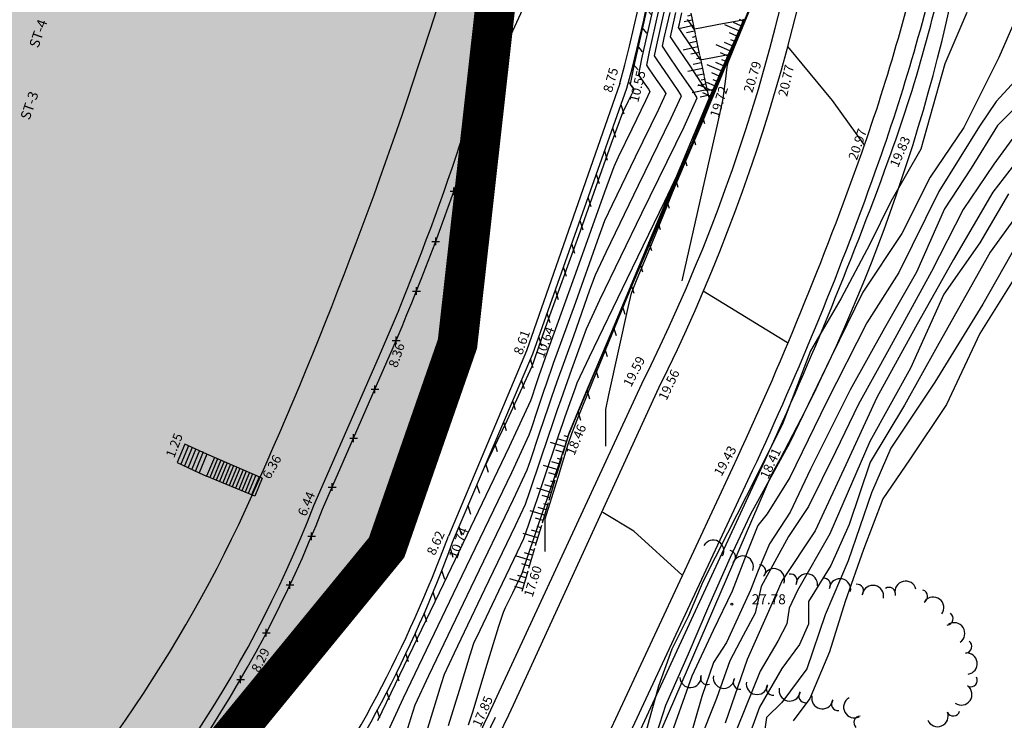
# Model space of a CAD drawing. Units: feet. Extents: x 546848 to 547528, y 4796596 to 4797622.
# Drawn here: x 547168 to 547242, y 4796727 to 4796779 of the extents above; entities that cross this region are included whole.
import ezdxf

# ---------------------------------------------------------------- set-up
doc = ezdxf.new("R2010")
doc.units = ezdxf.units.FT
doc.header["$MEASUREMENT"] = 0
doc.header["$PDMODE"] = 2
doc.header["$PDSIZE"] = 0.29
doc.layers.get('0').update_dxf_attribs({"linetype": 'CONTINUOUS'})
for name, color, linetype in [('204', 7, 'CONTINUOUS'), ('700', 7, 'CONTINUOUS'), ('987', 7, 'CONTINUOUS'), ('linealimiteportuario', 6, 'CONTINUOUS'), ('SECCIONES TIPO', 7, 'CONTINUOUS'), ('sombra-linealimite', 151, 'CONTINUOUS'), ('URBA', 7, 'CONTINUOUS'), ('Z', 7, 'CONTINUOUS')]:
    doc.layers.add(name, color=color, linetype=linetype)
doc.styles.add('LUCIDA', font='arial.ttf')
doc.styles.add('ROMANS', font='times.ttf')

# ---------------------------------------------------------------- blocks, each defined once
blk = doc.blocks.new('*X7')
at = {"color": 0}
for p, q in [((764.652, 986.047), (765.146, 986.306)), ((765.896, 985.408), (766.394, 985.669)), ((767.157, 984.778), (767.66, 985.041)), ((768.437, 984.158), (768.944, 984.423)), ((769.736, 983.548), (770.247, 983.815)), ((771.054, 982.947), (771.57, 983.217)), ((772.392, 982.357), (772.913, 982.63)), ((773.75, 981.778), (774.276, 982.054)), ((775.129, 981.21), (775.661, 981.489)), ((776.53, 980.653), (777.068, 980.935)), ((777.954, 980.108), (778.498, 980.393)), ((779.4, 979.575), (779.951, 979.863)), ((780.871, 979.055), (781.428, 979.347)), ((782.366, 978.548), (782.931, 978.843)), ((783.888, 978.054), (784.46, 978.353)), ((785.436, 977.574), (786.016, 977.878)), ((787.013, 977.109), (787.601, 977.417)), ((788.621, 976.661), (789.219, 976.974)), ((790.265, 976.231), (790.874, 976.55)), ((791.946, 975.821), (792.567, 976.146)), ((793.667, 975.432), (794.301, 975.764)), ((795.431, 975.065), (796.078, 975.404)), ((797.24, 974.721), (797.902, 975.068)), ((799.097, 974.403), (799.775, 974.758)), ((801.005, 974.112), (801.701, 974.476)), ((802.97, 973.85), (803.685, 974.225)), ((804.995, 973.62), (805.731, 974.006)), ((807.086, 973.424), (807.846, 973.822))]:
    blk.add_line(p, q, dxfattribs=at)
blk = doc.blocks.new('SW')
for points in [[(0, -0.0003), (0.125, -0.0003)], [(0.0129, -0.0003), (0.0129, -0.0226)], [(0.0423, -0.0003), (0.0423, -0.049)], [(0.0754, -0.0003), (0.0754, -0.0891)], [(0.1075, -0.0488), (0.1075, -0.0003)]]:
    blk.add_lwpolyline(points)
blk = doc.blocks.new('*X5')
at = {"color": 0}
for p, q in [((741.163, 995.305), (741.849, 995.365)), ((742.57, 994.312), (743.256, 994.372)), ((743.977, 993.319), (744.663, 993.379)), ((745.384, 992.326), (746.07, 992.386)), ((746.79, 991.333), (747.477, 991.393)), ((748.197, 990.34), (748.884, 990.399)), ((749.604, 989.347), (750.29, 989.406)), ((751.011, 988.354), (751.697, 988.413)), ((752.418, 987.36), (753.104, 987.42)), ((753.825, 986.367), (754.511, 986.427)), ((755.231, 985.374), (755.918, 985.434)), ((756.638, 984.381), (757.325, 984.441)), ((758.045, 983.388), (758.731, 983.448)), ((759.452, 982.395), (760.138, 982.454)), ((760.859, 981.402), (761.545, 981.461))]:
    blk.add_line(p, q, dxfattribs=at)
blk = doc.blocks.new('COTAP', base_point=(4.34, 6.72))
at = {"layer": '204'}
blk.add_circle((4.34, 6.72), 0.15, dxfattribs=at)

msp = doc.modelspace()

# ---------------------------------------------------------------- hatches: boundary and pattern name
at = {"layer": 'sombra-linealimite'}
msp.add_hatch(color=256, dxfattribs=at).paths.add_polyline_path([(547188.331, 4797159.647), (547193.83, 4797169.419), (547197.928, 4797176.244), (547203.294, 4797183.393), (547210.473, 4797190.747), (547216.987, 4797197.246), (547224.427, 4797204.314), (547273.021, 4797248.454), (547352.61, 4797231.578), (547382.427, 4797235.77), (547376.032, 4797280.262), (547495.623, 4797322.909), (547500.414, 4797324.867), (547504.667, 4797327.237), (547509.619, 4797330.807), (547513.857, 4797334.667), (547516.964, 4797338.221), (547520.82, 4797344.066), (547523.556, 4797350.308), (547525.252, 4797355.886), (547526.052, 4797361.196), (547526.2, 4797367.346), (547525.728, 4797371.912), (547524.409, 4797377.924), (547522.35, 4797383.621), (547519.54, 4797389.164), (547516.083, 4797394.152), (547510.438, 4797399.893), (547505.133, 4797403.693), (547500.128, 4797406.435), (547495.471, 4797408.171), (547490.911, 4797409.457), (547485.299, 4797410.317), (547480.602, 4797410.531), (547474.096, 4797410.104), (547468.551, 4797408.793), (547461.096, 4797405.962), (547456.705, 4797403.292), (547452.887, 4797400.525), (547450.536, 4797398.549), (547447.016, 4797394.832), (547444.356, 4797391.585), (547372.397, 4797351.775), (547265.442, 4797477.295), (547150.018, 4797526.904), (547147.242, 4797528.609), (547144.696, 4797531.615), (547143.741, 4797535.187), (547143.871, 4797537.947), (547144.749, 4797540.187), (547128.731, 4797552.242), (547126.309, 4797548.551), (547123.353, 4797546.337), (547118.156, 4797541.105), (547110.711, 4797536.766), (547109.443, 4797534.78), (547107.98, 4797526.865), (547101.458, 4797512.313), (547056.327, 4797513.166), (547051.416, 4797511.818), (547047.47, 4797509.134), (547026.767, 4797483.803), (547005.811, 4797468.454), (547003.947, 4797469.981), (546972.321, 4797438.105), (546970.474, 4797434.291), (546960.369, 4797424.611), (546954.341, 4797416.736), (546966.263, 4797407.75), (546960.65, 4797400.142), (546959.53, 4797400.622), (546936.214, 4797365.865), (546932.35, 4797367.656), (546904.277, 4797327.037), (546900.318, 4797316.912), (546897.798, 4797304.248), (546895.388, 4797305.136), (546895.142, 4797303.147), (546900.264, 4797300.844), (546899.501, 4797298.034), (546896.336, 4797269.085), (546893.963, 4797231.652), (546893.457, 4797228.868), (546890.62, 4797229.222), (546886.858, 4797204.475), (546883.583, 4797150.391), (546885.48, 4797135.513), (546894.067, 4797136.932), (546898.524, 4797107.608), (546893.884, 4797107.004), (546893.783, 4797104.888), (546941.43, 4796981.899), (546935.483, 4796974.795), (546987.399, 4796927.54), (547051.06, 4796877.725), (547094.228, 4796850.282), (547104.49, 4796837.73), (547112.754, 4796821.148), (547115.98, 4796800.742), (547108.807, 4796734.852), (547066.424, 4796739.262), (546979.211, 4796752.939), (546965.327, 4796750.031), (546963.13, 4796720.143), (546963.406, 4796708.83), (546965.447, 4796704.196), (546962.494, 4796692.676), (546957.715, 4796653.65), (546985.522, 4796646.727), (546986.356, 4796649.224), (547000.852, 4796655.37), (547016.609, 4796650.365), (547020.062, 4796648.769), (547025.292, 4796645.111), (547025.819, 4796654.285), (547063.66, 4796652.575), (547073.369, 4796648.036), (547127.956, 4796654.874), (547131.952, 4796661.009), (547142.449, 4796664.029), (547155.611, 4796675.166), (547162.527, 4796690.335), (547165.818, 4796697.779), (547174.102, 4796713.627), (547180.774, 4796721.896), (547195.255, 4796739.571), (547200.568, 4796754.848), (547204.151, 4796786.85), (547207.414, 4796793.942), (547209.542, 4796797.872), (547215.902, 4796808.212), (547219.31, 4796818.691), (547220.466, 4796829.285), (547222.367, 4796837.586), (547217.916, 4796848.122), (547209.962, 4796864.268), (547201.587, 4796876.443), (547197.701, 4796880.667), (547194.776, 4796884.052), (547183.986, 4796893.665), (547173.118, 4796901.739), (547152.019, 4796915.721), (547145.056, 4796924.932), (547138.951, 4796927.807), (547130.09, 4796939.804), (547134.383, 4796974.8), (547134.895, 4796978.84), (547139.448, 4797001.035), (547150.757, 4797034.814), (547151.832, 4797037.791), (547160.707, 4797077.673), (547165.185, 4797093.282), (547177.843, 4797132.378), (547183.564, 4797148.399)])

# ---------------------------------------------------------------- linework, layer by layer
at = {"layer": '700'}
for points in [[(547101.212, 4796668.02, -0.028389), (547103.163, 4796671.749, -0.184727), (547120.894, 4796685.7), (547133.405, 4796690.283, 0.100668), (547167.034, 4796708.099, 0.113593), (547190.446, 4796742.446), (547195.28, 4796753.506, 0.042344), (547205.137, 4796782.522, 0.112251), (547205.885, 4796821.396, 0.077218), (547191.998, 4796858.465, 0.045682), (547181.705, 4796873.387), (547167.801, 4796891.479, -0.026387), (547154.812, 4796910.366, -0.028376), (547149.052, 4796921.088), (547144.184, 4796932.088)], [(547133.207, 4796690.955, 0.100613), (547166.574, 4796708.627, 0.113575), (547189.799, 4796742.714), (547194.639, 4796753.787, 0.042344), (547204.457, 4796782.69, 0.112251), (547205.2, 4796821.254, 0.077218), (547191.388, 4796858.122, 0.045718), (547181.158, 4796872.949), (547167.246, 4796891.052, -0.026387), (547154.215, 4796910, -0.028392), (547148.414, 4796920.798), (547143.576, 4796931.731)], [(547204.767, 4796727.783), (547215.676, 4796751.538, 0.09295), (547229.495, 4796800.562, 0.084358), (547227.008, 4796841.815, 0.034042), (547218.565, 4796862.694, 0.061749), (547196.704, 4796896.318, -0.014514), (547191.106, 4796903.372, -0.470089)]]:
    msp.add_lwpolyline(points, format="xyb", dxfattribs=at)
at = {"layer": 'linealimiteportuario', "color": 6, "const_width": 3}
msp.add_lwpolyline([(547180.774, 4796721.896), (547195.255, 4796739.571), (547200.568, 4796754.848), (547204.151, 4796786.85), (547207.414, 4796793.942), (547209.542, 4796797.872), (547215.902, 4796808.212), (547219.31, 4796818.691), (547220.466, 4796829.285), (547222.367, 4796837.586), (547217.916, 4796848.122), (547209.962, 4796864.268), (547201.587, 4796876.443), (547197.701, 4796880.667), (547194.776, 4796884.052), (547183.986, 4796893.665), (547173.118, 4796901.739), (547152.019, 4796915.721), (547145.056, 4796924.932), (547138.951, 4796927.807), (547130.09, 4796939.804), (547134.383, 4796974.8), (547134.895, 4796978.84), (547139.448, 4797001.035)], dxfattribs=at)
msp.add_lwpolyline([(547180.774, 4796721.896), (547195.255, 4796739.571), (547200.568, 4796754.848), (547204.151, 4796786.85), (547207.414, 4796793.942), (547209.542, 4796797.872), (547215.902, 4796808.212), (547219.31, 4796818.691), (547220.466, 4796829.285), (547222.367, 4796837.586), (547217.916, 4796848.122), (547209.962, 4796864.268), (547201.587, 4796876.443), (547197.701, 4796880.667), (547194.776, 4796884.052), (547183.986, 4796893.665), (547173.118, 4796901.739), (547152.019, 4796915.721), (547145.056, 4796924.932), (547138.951, 4796927.807), (547130.09, 4796939.804), (547134.383, 4796974.8), (547134.895, 4796978.84), (547139.448, 4797001.035)], dxfattribs=at)
msp.add_lwpolyline([(547180.774, 4796721.896), (547195.255, 4796739.571), (547200.568, 4796754.848), (547204.151, 4796786.85), (547207.414, 4796793.942), (547209.542, 4796797.872), (547215.902, 4796808.212), (547219.31, 4796818.691), (547220.466, 4796829.285), (547222.367, 4796837.586), (547217.916, 4796848.122), (547209.962, 4796864.268), (547201.587, 4796876.443), (547197.701, 4796880.667), (547194.776, 4796884.052), (547183.986, 4796893.665), (547173.118, 4796901.739), (547152.019, 4796915.721), (547145.056, 4796924.932), (547138.951, 4796927.807), (547130.09, 4796939.804), (547134.383, 4796974.8), (547134.895, 4796978.84), (547139.448, 4797001.035)], dxfattribs=at)
at = {"layer": 'URBA', "color": 7}
for p, q in [((547215.182, 4796779.757, 12), (547214.381, 4796776.224, 12)), ((547215.625, 4796779.742, 13), (547214.947, 4796776.751, 13)), ((547215.513, 4796777.277, 14), (547216.068, 4796779.726, 14)), ((547216.078, 4796777.803, 15), (547216.51, 4796779.71, 15)), ((547216.644, 4796778.33, 16), (547216.953, 4796779.695, 16)), ((547217.209, 4796778.856, 17), (547217.396, 4796779.679, 17)), ((547238.771, 4796779.692), (547237.114, 4796775.844)), ((547242.785, 4796780.061), (547241.175, 4796776.312)), ((547217.156, 4796778.579, 17), (547217.209, 4796778.856, 17)), ((547218.037, 4796778.871, 18), (547217.824, 4796779.182, 18)), ((547218.245, 4796778.557, 18), (547218.037, 4796778.871, 18)), ((547220.171, 4796778.796, 18), (547218.782, 4796778.53, 18)), ((547221.56, 4796779.061, 18), (547220.171, 4796778.796, 18)), ((547222.025, 4796779.138, 18), (547221.56, 4796779.061, 18)), ((547221.718, 4796778.346, 18), (547222.025, 4796779.138, 18)), ((547216.555, 4796777.871, 16), (547216.644, 4796778.33, 16)), ((547217.353, 4796778.27, 17), (547217.156, 4796778.579, 17)), ((547217.975, 4796777.361, 17), (547217.353, 4796778.27, 17)), ((547218.317, 4796778.454, 18), (547218.245, 4796778.557, 18)), ((547218.782, 4796778.53, 18), (547218.317, 4796778.454, 18)), ((547220.731, 4796775.996, 18), (547221.718, 4796778.346, 18)), ((547215.954, 4796777.163, 15), (547216.078, 4796777.803, 15)), ((547216.883, 4796777.358, 16), (547216.555, 4796777.871, 16)), ((547217.913, 4796775.851, 16), (547216.883, 4796777.358, 16)), ((547218.584, 4796776.443, 17), (547217.975, 4796777.361, 17)), ((547214.947, 4796776.751, 13), (547214.752, 4796775.747, 13)), ((547215.353, 4796776.455, 14), (547215.513, 4796777.277, 14)), ((547216.267, 4796776.673, 15), (547215.954, 4796777.163, 15)), ((547217.253, 4796775.231, 15), (547216.267, 4796776.673, 15)), ((547214.381, 4796776.224, 12), (547214.151, 4796775.039, 12)), ((547215.596, 4796776.075, 14), (547215.353, 4796776.455, 14)), ((547216.36, 4796774.957, 14), (547215.596, 4796776.075, 14)), ((547218.922, 4796774.33, 16), (547217.913, 4796775.851, 16)), ((547218.794, 4796776.143, 17), (547218.584, 4796776.443, 17)), ((547219.056, 4796776.186, 17), (547218.794, 4796776.143, 17)), ((547219.835, 4796776.335, 17), (547219.056, 4796776.186, 17)), ((547219.768, 4796773.637, 18), (547220.731, 4796775.996, 18)), ((547220.615, 4796776.484, 17), (547219.835, 4796776.335, 17)), ((547220.15, 4796774.763, 17), (547220.703, 4796776.082, 17)), ((547220.876, 4796776.527, 17), (547220.615, 4796776.484, 17)), ((547220.703, 4796776.082, 17), (547220.876, 4796776.527, 17)), ((547237.114, 4796775.844), (547235.323, 4796769.446)), ((547241.175, 4796776.312), (547238.554, 4796771.062)), ((547244.085, 4796776.431), (547240.964, 4796773.012)), ((547214.752, 4796775.747, 13), (547214.925, 4796775.477, 13)), ((547214.925, 4796775.477, 13), (547215.467, 4796774.683, 13)), ((547218.238, 4796773.789, 15), (547217.253, 4796775.231, 15)), ((547212.754, 4796774.383), (547205.746, 4796754.329)), ((547214.151, 4796775.039, 12), (547214.253, 4796774.879, 12)), ((547214.253, 4796774.879, 12), (547214.575, 4796774.409, 12)), ((547214.575, 4796774.409, 12), (547214.895, 4796773.94, 12)), ((547215.467, 4796774.683, 13), (547216.009, 4796773.89, 13)), ((547217.124, 4796773.84, 14), (547216.36, 4796774.957, 14)), ((547219.609, 4796773.439, 17), (547220.15, 4796774.763, 17)), ((547206.225, 4796754.099), (547213.28, 4796774.012)), ((547214.998, 4796773.78, 12), (547214.674, 4796773.067, 12)), ((547214.895, 4796773.94, 12), (547214.998, 4796773.78, 12)), ((547216.183, 4796773.62, 13), (547215.636, 4796772.416, 13)), ((547216.009, 4796773.89, 13), (547216.183, 4796773.62, 13)), ((547217.367, 4796773.46, 14), (547217.124, 4796773.84, 14)), ((547218.552, 4796773.3, 15), (547218.238, 4796773.789, 15)), ((547219.272, 4796773.832, 16), (547218.922, 4796774.33, 16)), ((547219.329, 4796773.841, 16), (547219.272, 4796773.832, 16)), ((547219.499, 4796773.874, 16), (547219.329, 4796773.841, 16)), ((547219.437, 4796772.855, 18), (547219.768, 4796773.637, 18)), ((547219.67, 4796773.906, 16), (547219.499, 4796773.874, 16)), ((547219.568, 4796773.53, 16), (547219.689, 4796773.818, 16)), ((547219.727, 4796773.916, 16), (547219.67, 4796773.906, 16)), ((547219.689, 4796773.818, 16), (547219.727, 4796773.916, 16)), ((547219.405, 4796773.185), (547208.9, 4796748.03)), ((547214.674, 4796773.067, 12), (547213.644, 4796770.957, 12)), ((547216.597, 4796771.764, 14), (547217.367, 4796773.46, 14)), ((547217.559, 4796771.112, 15), (547218.552, 4796773.3, 15)), ((547218.158, 4796769.91, 17), (547219.423, 4796773, 17)), ((547219.119, 4796772.436, 16), (547219.409, 4796773.144, 16)), ((547219.409, 4796773.144, 16), (547219.45, 4796773.24, 16)), ((547219.423, 4796773, 17), (547219.609, 4796773.439, 17)), ((547219.45, 4796773.24, 16), (547219.568, 4796773.53, 16)), ((547240.964, 4796773.012), (547239.724, 4796771.182)), ((547213.064, 4796772.071), (547212.842, 4796772.775)), ((547215.636, 4796772.416, 13), (547213.894, 4796768.851, 13)), ((547218.221, 4796770.324, 16), (547219.119, 4796772.436, 16)), ((547218.637, 4796770.901, 18), (547219.437, 4796772.855, 18)), ((547242.434, 4796772.601), (547241.064, 4796771.212)), ((547214.145, 4796766.744, 14), (547216.597, 4796771.764, 14)), ((547212.448, 4796770.332), (547212.226, 4796771.036)), ((547213.644, 4796770.957, 12), (547212.621, 4796768.844, 12)), ((547214.396, 4796764.637, 15), (547217.559, 4796771.112, 15)), ((547216.158, 4796765.073, 18), (547218.637, 4796770.901, 18)), ((547238.554, 4796771.062), (547236.013, 4796767.353)), ((547239.724, 4796771.182), (547236.683, 4796766.272)), ((547241.064, 4796771.212), (547239.093, 4796768.022)), ((547242.894, 4796771.191), (547240.803, 4796768.312)), ((547214.238, 4796760.693, 17), (547218.158, 4796769.91, 17)), ((547217.337, 4796768.206, 16), (547218.221, 4796770.324, 16)), ((547243.724, 4796770.141), (547240.733, 4796766.212)), ((547211.832, 4796768.593), (547211.609, 4796769.296)), ((547235.323, 4796769.446), (547233.083, 4796765.533)), ((547213.894, 4796768.851, 13), (547212.166, 4796765.279, 13)), ((547212.621, 4796768.844, 12), (547212.289, 4796768.135, 12)), ((547212.289, 4796768.135, 12), (547211.584, 4796766.224, 12)), ((547217.033, 4796767.504, 16), (547217.337, 4796768.206, 16)), ((547239.093, 4796768.022), (547237.093, 4796764.972)), ((547240.803, 4796768.312), (547238.493, 4796764.932)), ((547211.215, 4796766.853), (547210.993, 4796767.557)), ((547216.118, 4796765.547, 16), (547217.033, 4796767.504, 16)), ((547236.013, 4796767.353), (547233.892, 4796763.113)), ((547211.584, 4796766.224, 12), (547209.545, 4796760.464, 12)), ((547211.711, 4796761.715, 14), (547214.145, 4796766.744, 14)), ((547236.683, 4796766.272), (547233.682, 4796760.193)), ((547240.733, 4796766.212), (547237.762, 4796761.182)), ((547210.599, 4796765.114), (547210.377, 4796765.818)), ((547213.295, 4796759.713, 16), (547216.118, 4796765.547, 16)), ((547233.083, 4796765.533), (547231.492, 4796762.313)), ((547241.893, 4796766.102), (547239.752, 4796762.422)), ((547243.543, 4796765.931), (547240.522, 4796761.722)), ((547212.166, 4796765.279, 13), (547211.606, 4796764.081, 13)), ((547213.679, 4796759.245, 18), (547216.158, 4796765.073, 18)), ((547237.093, 4796764.972), (547235.002, 4796760.223)), ((547238.493, 4796764.932), (547236.112, 4796760.273)), ((547209.983, 4796763.375), (547209.761, 4796764.078)), ((547211.606, 4796764.081, 13), (547211.043, 4796762.556, 13)), ((547211.257, 4796758.151, 15), (547214.396, 4796764.637, 15)), ((547243.132, 4796763.381), (547239.961, 4796757.812)), ((547211.043, 4796762.556, 13), (547209.415, 4796757.957, 13)), ((547233.892, 4796763.113), (547230.972, 4796758.733)), ((547209.367, 4796761.635), (547209.144, 4796762.339)), ((547231.492, 4796762.313), (547229.312, 4796758.234)), ((547239.752, 4796762.422), (547237.052, 4796758.572)), ((547210.923, 4796760.028, 14), (547211.711, 4796761.715, 14)), ((547237.762, 4796761.182), (547234.931, 4796756.103)), ((547240.522, 4796761.722), (547236.541, 4796754.643)), ((547209.545, 4796760.464, 12), (547207.467, 4796754.718, 12)), ((547208.75, 4796759.896), (547208.528, 4796760.6)), ((547210.317, 4796751.476, 17), (547214.238, 4796760.693, 17)), ((547242.752, 4796760.431), (547239.751, 4796755.632)), ((547210.471, 4796753.879, 16), (547213.295, 4796759.713, 16)), ((547210.502, 4796758.888, 14), (547210.923, 4796760.028, 14)), ((547233.682, 4796760.193), (547231.261, 4796756.433)), ((547235.002, 4796760.223), (547232.591, 4796756.013)), ((547236.112, 4796760.273), (547232.941, 4796754.483)), ((547208.134, 4796758.157), (547207.912, 4796758.861)), ((547209.285, 4796755.45, 14), (547210.502, 4796758.888, 14)), ((547212.879, 4796757.291, 18), (547213.679, 4796759.245, 18)), ((547210.239, 4796755.975, 15), (547211.257, 4796758.151, 15)), ((547229.312, 4796758.234), (547227.041, 4796754.314)), ((547230.972, 4796758.733), (547228.591, 4796753.864)), ((547237.052, 4796758.572), (547234.541, 4796753.023)), ((547209.415, 4796757.957, 13), (547207.756, 4796753.369, 13)), ((547239.961, 4796757.812), (547236.38, 4796751.983)), ((547207.518, 4796756.417), (547207.296, 4796757.121)), ((547212.399, 4796756.151, 18), (547212.879, 4796757.291, 18)), ((547209.961, 4796755.22, 15), (547210.239, 4796755.975, 15)), ((547211.006, 4796752.712, 18), (547212.399, 4796756.151, 18)), ((547231.261, 4796756.433), (547228.25, 4796750.484)), ((547232.591, 4796756.013), (547230.03, 4796751.394)), ((547234.931, 4796756.103), (547232.03, 4796750.813)), ((547206.902, 4796754.678), (547206.68, 4796755.382)), ((547208.045, 4796752.021, 14), (547209.285, 4796755.45, 14)), ((547209.155, 4796752.944, 15), (547209.961, 4796755.22, 15)), ((547239.751, 4796755.632), (547237.24, 4796750.302)), ((547207.467, 4796754.718, 12), (547206.801, 4796752.793, 12)), ((547232.941, 4796754.483), (547230.65, 4796750.314)), ((547236.541, 4796754.643), (547234.1, 4796750.243)), ((547189.799, 4796742.714), (547194.639, 4796753.787)), ((547205.746, 4796754.329), (547199.885, 4796740.426)), ((547200.198, 4796739.968), (547206.225, 4796754.099)), ((547206.255, 4796753.036), (547206.049, 4796753.687)), ((547209.556, 4796751.921, 16), (547210.471, 4796753.879, 16)), ((547227.041, 4796754.314), (547224.98, 4796748.895)), ((547228.591, 4796753.864), (547225.47, 4796747.404)), ((547190.446, 4796742.446), (547195.28, 4796753.506)), ((547207.756, 4796753.369, 13), (547207.224, 4796751.833, 13)), ((547208.334, 4796750.673, 15), (547209.155, 4796752.944, 15)), ((547234.541, 4796753.023), (547231.5, 4796747.513)), ((547206.704, 4796752.517, 12), (547206.426, 4796751.687, 12)), ((547206.801, 4796752.793, 12), (547206.704, 4796752.517, 12)), ((547209.589, 4796749.283, 18), (547211.006, 4796752.712, 18)), ((547202.911, 4796727.073), (547214.383, 4796751.843)), ((547205.585, 4796751.466), (547205.38, 4796752.117)), ((547206.426, 4796751.687, 12), (547206.147, 4796750.857, 12)), ((547207.224, 4796751.833, 13), (547207.056, 4796751.355, 13)), ((547207.647, 4796750.872, 14), (547208.045, 4796752.021, 14)), ((547209.025, 4796750.437, 16), (547209.419, 4796751.552, 16)), ((547209.053, 4796748.386, 17), (547210.317, 4796751.476, 17)), ((547209.419, 4796751.552, 16), (547209.556, 4796751.921, 16)), ((547236.38, 4796751.983), (547233.08, 4796747.033)), ((547206.147, 4796750.857, 12), (547206.051, 4796750.582, 12)), ((547207.056, 4796751.355, 13), (547206.573, 4796749.914, 13)), ((547207.409, 4796750.192, 14), (547207.647, 4796750.872, 14)), ((547230.03, 4796751.394), (547227.049, 4796745.444)), ((547232.03, 4796750.813), (547229.549, 4796745.444)), ((547206.051, 4796750.582, 12), (547204.451, 4796747.134, 12)), ((547204.916, 4796749.896), (547204.71, 4796750.547)), ((547206.721, 4796748.141, 14), (547207.409, 4796750.192, 14)), ((547208.07, 4796749.912, 15), (547208.334, 4796750.673, 15)), ((547208.623, 4796749.325, 16), (547209.025, 4796750.437, 16)), ((547228.25, 4796750.484), (547225.499, 4796744.814)), ((547230.65, 4796750.314), (547228.91, 4796746.744)), ((547234.1, 4796750.243), (547231.519, 4796745.983)), ((547237.24, 4796750.302), (547234.469, 4796746.153)), ((547206.573, 4796749.914, 13), (547206.09, 4796748.473, 13)), ((547207.761, 4796749.029, 15), (547208.07, 4796749.912, 15)), ((547208.494, 4796748.952, 16), (547208.623, 4796749.325, 16)), ((547209.133, 4796748.133, 18), (547209.589, 4796749.283, 18)), ((547204.246, 4796748.326), (547204.04, 4796748.977)), ((547206.868, 4796746.368, 15), (547207.761, 4796749.029, 15)), ((547208.113, 4796747.866, 16), (547208.494, 4796748.952, 16)), ((547224.98, 4796748.895), (547222.919, 4796744.775)), ((547205.923, 4796747.995, 13), (547204.608, 4796745.164, 13)), ((547206.09, 4796748.473, 13), (547205.923, 4796747.995, 13)), ((547206.033, 4796746.09, 14), (547206.721, 4796748.141, 14)), ((547207.016, 4796744.594, 16), (547208.113, 4796747.866, 16)), ((547208.793, 4796747.659, 17), (547208.879, 4796747.941, 17)), ((547208.876, 4796747.334, 18), (547209.133, 4796748.133, 18)), ((547208.879, 4796747.941, 17), (547208.909, 4796748.034, 17)), ((547208.909, 4796748.034, 17), (547208.927, 4796748.078, 17)), ((547208.927, 4796748.078, 17), (547208.981, 4796748.21, 17)), ((547208.981, 4796748.21, 17), (547209.035, 4796748.343, 17)), ((547209.035, 4796748.343, 17), (547209.053, 4796748.386, 17)), ((547180.112, 4796747.31), (547179.552, 4796745.953)), ((547180.391, 4796747.195), (547179.825, 4796745.825)), ((547180.669, 4796747.08), (547180.097, 4796745.696)), ((547181.763, 4796746.573), (547180.112, 4796747.31)), ((547204.451, 4796747.134, 12), (547199.515, 4796736.857, 12)), ((547203.576, 4796746.756), (547203.371, 4796747.407)), ((547208.14, 4796744.925, 18), (547208.876, 4796747.334, 18)), ((547208.281, 4796746.076, 17), (547208.677, 4796747.284, 17)), ((547208.677, 4796747.284, 17), (547208.707, 4796747.378, 17)), ((547208.707, 4796747.378, 17), (547208.793, 4796747.659, 17)), ((547225.47, 4796747.404), (547222.519, 4796742.025)), ((547231.5, 4796747.513), (547228.489, 4796740.604)), ((547233.08, 4796747.033), (547231.609, 4796743.683)), ((547180.948, 4796746.965), (547180.37, 4796745.567)), ((547181.226, 4796746.85), (547180.643, 4796745.439)), ((547181.504, 4796746.735), (547180.916, 4796745.31)), ((547181.763, 4796746.573), (547181.188, 4796745.181)), ((547182.337, 4796746.325), (547181.754, 4796744.914)), ((547185.923, 4796744.781), (547181.763, 4796746.573)), ((547205.976, 4796743.706, 15), (547206.868, 4796746.368, 15)), ((547228.91, 4796746.744), (547226.889, 4796742.644)), ((547179.552, 4796745.953), (547181.188, 4796745.181)), ((547182.578, 4796746.226), (547181.995, 4796744.815)), ((547182.818, 4796746.127), (547182.235, 4796744.716)), ((547183.059, 4796746.027), (547182.476, 4796744.616)), ((547183.299, 4796745.928), (547182.717, 4796744.517)), ((547183.532, 4796745.811), (547182.957, 4796744.417)), ((547183.772, 4796745.708), (547183.198, 4796744.318)), ((547184.011, 4796745.605), (547183.438, 4796744.219)), ((547202.907, 4796745.186), (547202.701, 4796745.837)), ((547205.794, 4796745.409, 14), (547206.033, 4796746.09, 14)), ((547207.043, 4796742.467, 17), (547208.281, 4796746.076, 17)), ((547207.955, 4796717.146), (547221.209, 4796745.56)), ((547231.519, 4796745.983), (547229.939, 4796741.304)), ((547234.469, 4796746.153), (547232.459, 4796743.233)), ((547181.188, 4796745.181), (547181.754, 4796744.914)), ((547185.362, 4796743.424), (547181.754, 4796744.914)), ((547184.25, 4796745.502), (547183.679, 4796744.119)), ((547184.489, 4796745.399), (547183.919, 4796744.02)), ((547184.728, 4796745.296), (547184.16, 4796743.921)), ((547184.967, 4796745.193), (547184.4, 4796743.821)), ((547185.206, 4796745.09), (547184.641, 4796743.722)), ((547185.445, 4796744.987), (547184.881, 4796743.623)), ((547185.684, 4796744.884), (547185.122, 4796743.523)), ((547204.608, 4796745.164, 13), (547200.554, 4796736.722, 13)), ((547204.766, 4796743.193, 14), (547205.794, 4796745.409, 14)), ((547207.389, 4796742.522, 18), (547208.14, 4796744.925, 18)), ((547209.18, 4796710.464), (547224.147, 4796745.067)), ((547209.359, 4796716.747), (547222.705, 4796745.349)), ((547209.922, 4796716.424), (547223.321, 4796745.424)), ((547225.499, 4796744.814), (547223.789, 4796742.105)), ((547227.049, 4796745.444), (547225.519, 4796742.214)), ((547229.549, 4796745.444), (547227.389, 4796740.814)), ((547185.923, 4796744.781), (547185.362, 4796743.424)), ((547202.237, 4796743.616), (547202.032, 4796744.267)), ((547205.918, 4796741.322, 16), (547207.016, 4796744.594, 16)), ((547222.919, 4796744.775), (547220.828, 4796740.655)), ((547205.666, 4796742.823, 15), (547205.976, 4796743.706, 15)), ((547231.609, 4796743.683), (547229.858, 4796738.564)), ((547201.567, 4796742.046), (547201.362, 4796742.697)), ((547201.593, 4796736.586, 14), (547204.766, 4796743.193, 14)), ((547204.923, 4796741.222, 15), (547205.666, 4796742.823, 15)), ((547226.889, 4796742.644), (547225.388, 4796740.394)), ((547232.459, 4796743.233), (547231.028, 4796739.433)), ((547205.83, 4796738.851, 17), (547207.043, 4796742.467, 17)), ((547207.148, 4796741.717, 18), (547207.389, 4796742.522, 18)), ((547222.519, 4796742.025), (547221.008, 4796738.825)), ((547223.789, 4796742.105), (547223.099, 4796741.215)), ((547225.519, 4796742.214), (547223.968, 4796739.855)), ((547200.898, 4796740.476), (547200.692, 4796741.127)), ((547202.632, 4796736.451, 15), (547204.923, 4796741.222, 15)), ((547205.538, 4796740.237, 16), (547205.918, 4796741.322, 16)), ((547207.146, 4796741.411, 18), (547207.148, 4796741.717, 18)), ((547207.15, 4796740.49, 18), (547207.146, 4796741.411, 18)), ((547223.099, 4796741.215), (547222.348, 4796739.355)), ((547229.939, 4796741.304), (547228.558, 4796738.234)), ((547207.152, 4796739.263, 18), (547207.15, 4796740.49, 18)), ((547220.828, 4796740.655), (547218.978, 4796736.996)), ((547225.388, 4796740.394), (547223.348, 4796736.635)), ((547227.389, 4796740.814), (547224.918, 4796737.105)), ((547228.489, 4796740.604), (547226.078, 4796736.354)), ((547205.081, 4796739.252, 16), (547205.538, 4796740.237, 16)), ((547223.968, 4796739.855), (547223.108, 4796737.845)), ((547200.251, 4796738.833), (547200.034, 4796739.521)), ((547203.671, 4796736.315, 16), (547205.081, 4796739.252, 16)), ((547222.348, 4796739.355), (547221.178, 4796736.285)), ((547231.028, 4796739.433), (547229.638, 4796735.534)), ((547205.41, 4796737.65, 17), (547205.83, 4796738.851, 17)), ((547221.008, 4796738.825), (547219.398, 4796735.135)), ((547228.558, 4796738.234), (547226.888, 4796735.534)), ((547229.858, 4796738.564), (547228.137, 4796734.524)), ((547199.609, 4796737.176), (547199.397, 4796737.848)), ((547205.238, 4796737.281, 17), (547205.41, 4796737.65, 17)), ((547223.108, 4796737.845), (547222.548, 4796736.365)), ((547199.515, 4796736.857, 12), (547194.579, 4796726.58, 12)), ((547200.554, 4796736.722, 13), (547196.499, 4796728.28, 13)), ((547204.709, 4796736.18, 17), (547205.238, 4796737.281, 17)), ((547218.978, 4796736.996), (547217.887, 4796734.436)), ((547224.918, 4796737.105), (547223.687, 4796734.325)), ((547198.419, 4796729.979, 14), (547201.593, 4796736.586, 14)), ((547198.952, 4796735.566), (547198.744, 4796736.225)), ((547200.34, 4796731.679, 15), (547202.632, 4796736.451, 15)), ((547202.26, 4796733.379, 16), (547203.671, 4796736.315, 16)), ((547204.181, 4796735.079, 17), (547204.709, 4796736.18, 17)), ((547221.178, 4796736.285), (547219.757, 4796733.355)), ((547222.548, 4796736.365), (547221.858, 4796734.905)), ((547223.348, 4796736.635), (547222.887, 4796734.645)), ((547226.078, 4796736.354), (547225.438, 4796735.024)), ((547226.888, 4796735.534), (547226.897, 4796733.824)), ((547229.638, 4796735.534), (547228.477, 4796731.734)), ((547198.28, 4796734.002), (547198.077, 4796734.647)), ((547203.672, 4796733.659, 17), (547204.009, 4796734.71, 17)), ((547204.009, 4796734.71, 17), (547204.181, 4796735.079, 17)), ((547219.398, 4796735.135), (547217.867, 4796731.576)), ((547221.858, 4796734.905), (547220.757, 4796732.445)), ((547222.887, 4796734.645), (547222.007, 4796732.975)), ((547225.438, 4796735.024), (547225.267, 4796733.844)), ((547228.137, 4796734.524), (547226.777, 4796730.474)), ((547217.887, 4796734.436), (547216.637, 4796731.936)), ((547223.687, 4796734.325), (547222.297, 4796731.175)), ((547225.267, 4796733.844), (547224.597, 4796732.555)), ((547226.897, 4796733.824), (547226.217, 4796732.284)), ((547197.596, 4796732.48), (547197.396, 4796733.112)), ((547201.803, 4796732.394, 16), (547202.26, 4796733.379, 16)), ((547202.704, 4796730.494, 17), (547203.672, 4796733.659, 17)), ((547219.757, 4796733.355), (547218.147, 4796729.926)), ((547201.522, 4796731.516, 16), (547201.803, 4796732.394, 16)), ((547220.757, 4796732.445), (547219.767, 4796730.935)), ((547222.007, 4796732.975), (547221.007, 4796731.065)), ((547224.597, 4796732.555), (547223.277, 4796730.305)), ((547226.217, 4796732.284), (547224.887, 4796730.495)), ((547196.898, 4796730.998), (547196.702, 4796731.618)), ((547199.597, 4796730.079, 15), (547200.34, 4796731.679, 15)), ((547200.712, 4796728.87, 16), (547201.522, 4796731.516, 16)), ((547216.637, 4796731.936), (547215.647, 4796729.176)), ((547217.867, 4796731.576), (547216.166, 4796727.726)), ((547228.477, 4796731.734), (547226.996, 4796728.234)), ((547219.767, 4796730.935), (547218.886, 4796728.396)), ((547221.007, 4796731.065), (547219.986, 4796728.235)), ((547222.297, 4796731.175), (547220.656, 4796726.405)), ((547196.189, 4796729.553), (547195.996, 4796730.163)), ((547199.371, 4796729.373, 15), (547199.597, 4796730.079, 15)), ((547201.736, 4796727.33, 17), (547202.704, 4796730.494, 17)), ((547223.277, 4796730.305), (547221.546, 4796726.015)), ((547224.887, 4796730.495), (547223.226, 4796727.595)), ((547226.777, 4796730.474), (547224.886, 4796727.935)), ((547197.391, 4796727.763, 14), (547198.419, 4796729.979, 14)), ((547198.72, 4796727.246, 15), (547199.371, 4796729.373, 15)), ((547218.147, 4796729.926), (547216.136, 4796724.276)), ((547195.468, 4796728.144), (547195.279, 4796728.744)), ((547199.902, 4796726.224, 16), (547200.712, 4796728.87, 16)), ((547215.647, 4796729.176), (547214.546, 4796725.186)), ((547196.499, 4796728.28, 13), (547195.185, 4796725.448, 13)), ((547218.886, 4796728.396), (547217.586, 4796723.816)), ((547219.986, 4796728.235), (547218.466, 4796724.396)), ((547224.886, 4796727.935), (547223.736, 4796726.815)), ((547226.996, 4796728.234), (547225.756, 4796726.564)), ((547194.737, 4796726.77), (547194.55, 4796727.36)), ((547196.728, 4796725.621, 14), (547197.22, 4796727.229, 14)), ((547197.22, 4796727.229, 14), (547197.391, 4796727.763, 14)), ((547198.069, 4796725.119, 15), (547198.72, 4796727.246, 15)), ((547201.399, 4796726.279, 17), (547201.736, 4796727.33, 17)), ((547216.166, 4796727.726), (547214.595, 4796722.846)), ((547223.226, 4796727.595), (547221.325, 4796722.395)), ((547223.736, 4796726.815), (547223.376, 4796724.225))]:
    msp.add_line(p, q, dxfattribs=at)
for points in [[(547203.203, 4796775.019), (547205.617, 4796780.272), (547208.739, 4796790.57), (547210.633, 4796798.362), (547211.402, 4796809.699), (547210.516, 4796820.948), (547206.637, 4796837.87), (547203.281, 4796847.675), (547200.098, 4796857.21), (547193.997, 4796873.83)], [(547231.114, 4796769.721), (547228.689, 4796773.091), (547225.335, 4796777.157)], [(547225.329, 4796754.931), (547219.007, 4796758.787)], [(547217.426, 4796737.495), (547213.784, 4796740.796), (547211.469, 4796742.186)]]:
    msp.add_lwpolyline(points, dxfattribs=at)
msp.add_lwpolyline([(547213.28, 4796774.012, 0.050298), (547217.164, 4796797.755, 0.054403), (547216.108, 4796820.17, 4.228029)], format="xyb", dxfattribs=at)
for points, elevation in [([(547211.7, 4796747.175), (547211.698, 4796748.552), (547211.693, 4796749.585), (547211.696, 4796749.93), (547211.925, 4796751.022), (547212.656, 4796754.289), (547213.367, 4796757.561), (547213.617, 4796758.648), (547213.994, 4796759.595), (547215.161, 4796762.422), (547216.31, 4796765.256), (547216.705, 4796766.196), (547217.04, 4796767.014), (547218.078, 4796769.453), (547219.116, 4796771.893), (547219.45, 4796772.711), (547219.928, 4796773.836), (547221.312, 4796777.23), (547222.732, 4796780.61)], 19), ([(547202.521, 4796745.414), (547204.294, 4796749.105), (547206.179, 4796753.168), (547206.205, 4796753.241), (547206.278, 4796753.46), (547206.352, 4796753.68), (547206.378, 4796753.753), (547207.178, 4796756.066), (547209.675, 4796762.971), (547212.125, 4796769.892), (547212.973, 4796772.188), (547213.075, 4796772.408), (547213.393, 4796773.064), (547213.713, 4796773.719), (547213.813, 4796773.94), (547213.781, 4796773.99), (547213.682, 4796774.135), (547213.582, 4796774.281), (547213.55, 4796774.331), (547213.816, 4796775.698), (547214.739, 4796779.773)], 11), ([(547217.423, 4796759.564), (547218.941, 4796766.326), (547220.097, 4796771.393), (547220.459, 4796773.087), (547220.513, 4796773.445), (547220.66, 4796774.52), (547220.806, 4796775.596), (547220.86, 4796775.953), (547221.283, 4796777.008), (547222.592, 4796780.157)], 20)]:
    msp.add_lwpolyline(points, dxfattribs=dict(at, elevation=elevation))
for centre, radius, start, end in [((547104.064, 4796803.791), 112.598, 344.86006, 8.243), ((547093.971, 4796812.288), 134.732, 333.34435, 354.94057), ((547099.669, 4796815.815), 139.261, 340.4342, 347.87092), ((547091.941, 4796818.067), 148.733, 340.53096, 347.64317), ((547108.258, 4796809.311), 132.505, 330.99759, 349.65087), ((547128.38, 4796806.763), 111.26, 339.91959, 349.1156), ((547029.208, 4796826.101), 180.546, 336.38862, 346.08744), ((547029.208, 4796826.101), 181.246, 336.38862, 346.08744), ((546881.668, 4796879.575), 332.618, 335.85147, 342.90717), ((546977.56, 4796859.214), 268.853, 334.99272, 340.4342), ((546988.468, 4796854.646), 258.481, 334.98591, 340.53096), ((546947.229, 4796872.984), 304.136, 335.20208, 339.91959), ((547088.879, 4796786.675), 105.534, 314.77997, 335.85147), ((547104.122, 4796776.133), 91.964, 312.77269, 338.69114), ((547104.122, 4796776.133), 92.664, 312.75994, 338.68243), ((547107.295, 4796774.669), 98.72, 309.21773, 339.70409), ((547109.249, 4796773.139), 96.809, 308.86602, 339.96221), ((547219.748, 4796739.325), 0.8, 332.33012, 150.32012), ((547220.928, 4796738.845), 0.5, 306.00012, 80.14012), ((547221.968, 4796738.135), 0.8, 338.50012, 156.48012), ((547223.188, 4796737.785), 0.5, 312.16012, 86.31012), ((547224.298, 4796737.185), 0.8, 338.50012, 156.48012), ((547225.548, 4796737.074), 0.5, 327.22012, 101.37012), ((547226.768, 4796736.794), 0.8, 353.56012, 171.54012), ((547228.048, 4796736.764), 0.5, 327.22012, 101.37012), ((547229.258, 4796736.434), 0.8, 349.17012, 167.15012), ((547230.528, 4796736.314), 0.5, 322.83012, 96.98012), ((547231.728, 4796735.933), 0.8, 349.17012, 167.15012), ((547234.178, 4796736.253), 0.8, 14.36012, 192.35012), ((547232.928, 4796736.083), 0.5, 348.51012, 122.66012), ((547235.328, 4796735.903), 0.5, 297.83012, 71.98012), ((547236.248, 4796735.053), 0.8, 324.17012, 142.16012), ((547237.237, 4796734.242), 0.5, 278.05012, 52.19012), ((547237.817, 4796733.132), 0.8, 304.38012, 122.37012), ((547238.637, 4796732.152), 0.5, 278.05012, 52.19012), ((547238.747, 4796730.862), 0.8, 278.35012, 96.34012), ((547218.047, 4796729.866), 0.8, 183.28012, 1.27012), ((547219.297, 4796729.786), 0.5, 156.95012, 291.09012), ((547220.547, 4796729.805), 0.8, 170.07012, 348.06012), ((547221.747, 4796729.445), 0.5, 143.74012, 277.88012), ((547223.027, 4796729.345), 0.8, 170.07012, 348.06012), ((547239.057, 4796729.622), 0.5, 252.02012, 26.16012), ((547224.226, 4796728.985), 0.5, 143.74012, 277.88012), ((547225.486, 4796728.854), 0.8, 167.06012, 345.05012), ((547226.666, 4796728.424), 0.5, 140.73012, 274.87012), ((547238.356, 4796728.552), 0.8, 235.71012, 53.70012), ((547227.936, 4796728.264), 0.8, 167.06012, 345.05012), ((547229.116, 4796727.834), 0.5, 140.73012, 274.87012), ((547230.326, 4796727.594), 0.8, 119.04012, 297.03012), ((546898.999, 4796867.834), 334.927, 330.76658, 335.14801), ((546912.918, 4796861.812), 321.153, 330.49497, 335.33344), ((547236.576, 4796726.933), 0.8, 203.41012, 21.40012), ((547237.746, 4796727.432), 0.5, 209.38012, 343.52012), ((546898.999, 4796867.834), 335.477, 330.76658, 335.14801), ((547230.796, 4796726.434), 0.5, 92.70012, 226.85012)]:
    msp.add_arc(centre, radius, start, end, dxfattribs=at)
for p in [(547203.884, 4796777.743), (547202.774, 4796773.9), (547201.58, 4796770.083), (547200.302, 4796766.293), (547198.94, 4796762.532), (547197.496, 4796758.802), (547195.97, 4796755.104), (547194.375, 4796751.436), (547192.773, 4796747.771), (547191.171, 4796744.106), (547189.626, 4796740.417), (547188.005, 4796736.76), (547186.228, 4796733.177), (547184.298, 4796729.674)]:
    msp.add_point(p, dxfattribs=at)

# ---------------------------------------------------------------- block references
at = {"layer": 'URBA', "color": 7, "rotation": 102.5522907048291}
for name in ['*X7', '*X5']:
    msp.add_blockref(name, (548342.421, 4796241.962), dxfattribs=at)
at = {"layer": 'URBA', "color": 7}
for p, xscale, yscale, zscale, rotation in [((547218.069, 4796779.656), 12.69999999999994, 12.69999999999994, 12.69999999999994, 281.9112207048288), ((547222.051, 4796779.196), 12.69999999999998, 12.69999999999998, 12.69999999999998, 246.2440407048288), ((547218.407, 4796778.051), 12.69999999999994, 12.69999999999994, 12.69999999999994, 281.9112207048288), ((547221.39, 4796777.693), 12.69999999999998, 12.69999999999998, 12.69999999999998, 246.2440407048288), ((547220.728, 4796776.19), 12.69999999999998, 12.69999999999998, 12.69999999999998, 246.2440407048288), ((547218.746, 4796776.446), 12.69999999999994, 12.69999999999994, 12.69999999999994, 281.9112207048288), ((547220.067, 4796774.687), 12.69999999999998, 12.69999999999998, 12.69999999999998, 246.2440407048288), ((547219.085, 4796774.841), 12.69999999999994, 12.69999999999994, 12.69999999999994, 281.9112207048288), ((547208.9, 4796748.03), 12.69999999999999, 12.69999999999999, 12.69999999999999, 253.3546707048288), ((547208.39, 4796746.326), 12.69999999999999, 12.69999999999999, 12.69999999999999, 253.3546707048288), ((547207.881, 4796744.621), 12.69999999999999, 12.69999999999999, 12.69999999999999, 253.3546707048288), ((547207.371, 4796742.917), 12.69999999999999, 12.69999999999999, 12.69999999999999, 253.3546707048288), ((547206.862, 4796741.212), 12.69999999999999, 12.69999999999999, 12.69999999999999, 253.3546707048288), ((547206.352, 4796739.508), 12.69999999999999, 12.69999999999999, 12.69999999999999, 253.3546707048288), ((547205.842, 4796737.803), 12.69999999999999, 12.69999999999999, 12.69999999999999, 253.3546707048288)]:
    msp.add_blockref('SW', p, dxfattribs=dict(at, xscale=xscale, yscale=yscale, zscale=zscale, rotation=rotation))
at = {"layer": 'URBA', "color": 7, "xscale": 0.5000000000000073, "yscale": 0.5000000000000073, "rotation": 359.9901240611298}
msp.add_blockref('COTAP', (547221.138, 4796735.315), dxfattribs=at)

# ---------------------------------------------------------------- texts
at = {"layer": '987', "style": 'ROMANS'}
msp.add_text('27.78', height=0.75, rotation=359.99012, dxfattribs=at).set_placement((547222.638, 4796735.315))
at = {"layer": 'SECCIONES TIPO', "style": 'LUCIDA'}
for s, p in [('ST-4', (547169.127, 4796776.985)), ('ST-3', (547168.467, 4796771.587))]:
    msp.add_text(s, height=0.75, rotation=71, dxfattribs=at).set_placement(p)
at = {"layer": 'Z', "style": 'ROMANS'}
for s, rotation, p in [('20.79', 73.00653, (547222.68, 4796773.631)), ('8.75', 74.58555, (547212.147, 4796773.651)), ('10.55', 76.05146, (547214.12, 4796772.918)), ('20.77', 77.2512, (547225.291, 4796773.351)), ('19.72', 72.41866, (547220.152, 4796771.761)), ('20.97', 71.39258, (547230.525, 4796768.57)), ('19.83', 66.54457, (547233.608, 4796768.025)), ('10.64', 69.83561, (547207.03, 4796753.725)), ('8.61', 70.80806, (547205.414, 4796753.969)), ('8.36', 71.35355, (547196.036, 4796753.006)), ('19.59', 62.78455, (547213.582, 4796751.549)), ('19.56', 64.9676, (547216.244, 4796750.55)), ('18.46', 67.2851, (547209.327, 4796746.421)), ('1.25', 68.4169, (547179.311, 4796746.238)), ('19.43', 60.89853, (547220.369, 4796744.858)), ('6.36', 60.82688, (547186.497, 4796744.637)), ('18.41', 65.37636, (547223.865, 4796744.651)), ('6.44', 67.24838, (547189.198, 4796741.857)), ('8.62', 65.64177, (547198.868, 4796738.92)), ('10.74', 69.32539, (547200.541, 4796738.676)), ('17.60', 72.4444, (547206.192, 4796735.79)), ('8.29', 63.54794, (547185.694, 4796730.141)), ('17.85', 66.38066, (547202.296, 4796726.044))]:
    msp.add_text(s, height=0.7, rotation=rotation, dxfattribs=at).set_placement(p)

doc.saveas('drawing.dxf')
